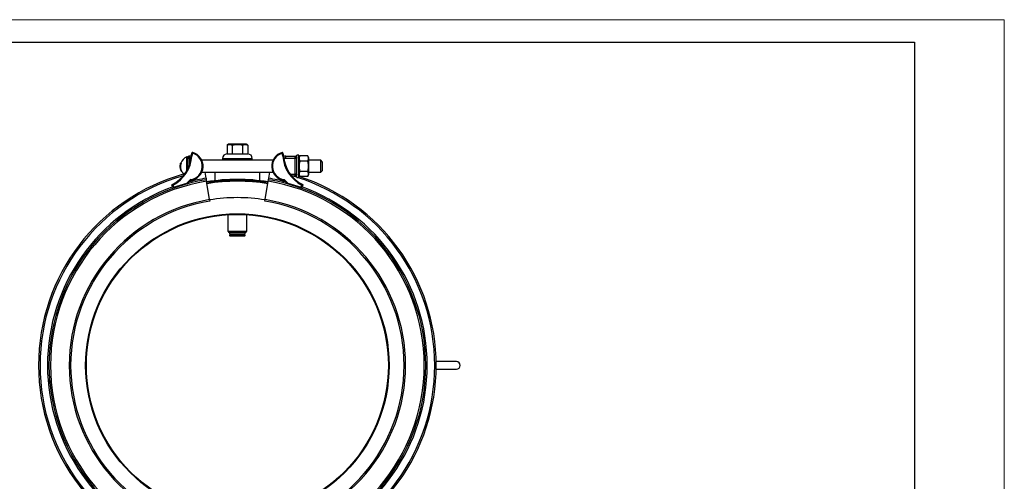
# Model space of a CAD drawing. Units: millimetres. Extents: x 0 to 420, y 0 to 297.
# Drawn here: x 200 to 420, y 194 to 297 of the extents above; entities that cross this region are included whole.
import ezdxf

# ---------------------------------------------------------------- set-up
doc = ezdxf.new("R2010")
doc.units = ezdxf.units.MM

# ---------------------------------------------------------------- blocks, each defined once
blk = doc.blocks.new('FRAME-2015-A3')
at = {"color": 7, "linetype": 'Continuous', "lineweight": 25}
for p, q in [((5, 292), (400, 292)), ((400, 292), (400, 67))]:
    blk.add_line(p, q, dxfattribs=at)

msp = doc.modelspace()

# ---------------------------------------------------------------- linework, layer by layer
at = {"color": 7, "linetype": 'Continuous', "lineweight": 18}
for p in [(0, 297), (420, 0)]:
    msp.add_line(p, (420, 297), dxfattribs=at)
at = {"color": 7, "linetype": 'Continuous', "lineweight": 25}
for p, q in [((247.05, 269.21), (246.7, 269.01)), ((246.7, 269.01), (246.7, 267.04)), ((249.01, 269.21), (247.05, 269.21)), ((247.85, 269.01), (247.85, 267.04)), ((248.3, 269.29), (248.3, 269.21)), ((248.3, 269.29), (250.13, 269.29)), ((250.97, 269.21), (249.01, 269.21)), ((250.13, 269.29), (250.13, 269.21)), ((250.16, 269.01), (250.16, 267.04)), ((251.32, 269.01), (250.97, 269.21)), ((251.32, 269.01), (251.32, 267.04)), ((238.28, 266.06), (237.95, 266.06)), ((237.95, 265.09), (237.95, 266.06)), ((238.7, 266.59), (238.84, 267.24)), ((239.01, 267.2), (238.84, 267.24)), ((239.01, 267.2), (238.87, 266.57)), ((239.01, 267.2), (239.05, 267.36)), ((256.95, 265.64), (241.07, 265.64)), ((245.68, 266.04), (245.68, 265.64)), ((246.68, 267.04), (251.34, 267.04)), ((252.34, 265.64), (252.34, 266.04)), ((258.97, 267.36), (259.01, 267.2)), ((259.17, 267.24), (259.01, 267.2)), ((259.15, 266.57), (259.01, 267.2)), ((259.17, 267.24), (259.32, 266.59)), ((259.82, 266.06), (259.82, 266.56)), ((259.82, 266.56), (261.9, 266.56)), ((261.9, 266.06), (259.82, 266.06)), ((261.9, 266.06), (261.9, 266.56)), ((261.9, 262.56), (261.9, 266.06)), ((262.24, 266.06), (261.9, 266.06)), ((262.74, 266.81), (262.24, 266.81)), ((262.24, 266.23), (262.24, 266.81)), ((262.24, 266.23), (262.24, 266.1)), ((262.24, 262.52), (262.24, 266.1)), ((262.74, 261.81), (262.74, 266.81)), ((262.95, 266.61), (262.74, 266.24)), ((262.95, 266.61), (262.95, 266.62)), ((264.69, 266.62), (262.95, 266.62)), ((264.69, 266.62), (264.69, 266.61)), ((264.9, 266.24), (264.69, 266.61)), ((264.9, 266.24), (264.9, 262.38)), ((267.62, 265.64), (264.9, 265.64)), ((267.95, 265.31), (267.62, 265.64)), ((267.62, 262.98), (267.62, 265.64)), ((236.23, 264.49), (236.21, 264.49)), ((236.22, 264.59), (236.22, 264.59)), ((236.25, 264.59), (236.22, 264.59)), ((236.26, 264.83), (236.31, 264.83)), ((236.3, 264.98), (236.4, 264.98)), ((236.49, 264.98), (236.4, 264.98)), ((237.95, 264.31), (237.95, 265.09)), ((237.95, 263.74), (237.95, 264.31)), ((264.69, 265.46), (262.95, 265.46)), ((267.95, 265.31), (267.95, 263.31)), ((236.62, 263.14), (236.52, 263.14)), ((238.62, 261.17), (238.6, 261.34)), ((241.07, 262.98), (256.95, 262.98)), ((242.02, 261.63), (241.8, 262.98)), ((242.02, 261.63), (242.08, 261.3)), ((242.08, 261.3), (242.13, 260.97)), ((244.01, 262.98), (244.01, 261.07)), ((254.01, 261.07), (254.01, 262.98)), ((255.89, 260.97), (255.94, 261.3)), ((255.94, 261.3), (256, 261.63)), ((256, 261.63), (256.22, 262.98)), ((259.42, 261.34), (259.4, 261.17)), ((261.9, 262.06), (261.17, 262.06)), ((261.9, 262.06), (261.9, 262.56)), ((262.24, 262.56), (261.9, 262.56)), ((262.18, 262.21), (262.24, 262.19)), ((262.24, 262.52), (262.24, 262.4)), ((262.24, 261.81), (262.24, 262.39)), ((262.24, 261.81), (262.74, 261.81)), ((262.74, 262.38), (262.95, 262.01)), ((264.69, 263.15), (262.95, 263.15)), ((264.69, 262), (262.95, 262)), ((264.69, 262.01), (264.9, 262.38)), ((264.9, 262.98), (267.62, 262.98)), ((267.62, 262.98), (267.95, 263.31)), ((234.63, 259.55), (234.43, 260.19)), ((234.63, 260.1), (234.79, 259.6)), ((234.79, 259.6), (234.63, 259.55)), ((234.79, 259.6), (237.77, 260.55)), ((234.84, 259.45), (234.79, 259.6)), ((237.82, 260.39), (234.84, 259.45)), ((237.77, 260.55), (238.4, 261.23)), ((237.82, 260.39), (237.77, 260.55)), ((237.89, 260.43), (237.77, 260.55)), ((238.52, 261.12), (237.89, 260.43)), ((238.52, 261.12), (238.4, 261.23)), ((242.82, 256.86), (242.13, 260.97)), ((255.2, 256.86), (255.89, 260.97)), ((259.62, 261.23), (259.5, 261.12)), ((260.13, 260.43), (259.5, 261.12)), ((259.62, 261.23), (260.25, 260.55)), ((260.25, 260.55), (260.13, 260.43)), ((260.25, 260.55), (260.2, 260.39)), ((263.18, 259.45), (260.2, 260.39)), ((260.25, 260.55), (263.23, 259.6)), ((263.23, 259.6), (263.18, 259.45)), ((263.23, 259.6), (263.38, 260.1)), ((263.38, 259.55), (263.23, 259.6)), ((263.59, 260.19), (263.38, 259.55)), ((242.82, 256.86), (242.88, 256.53)), ((255.14, 256.53), (255.2, 256.86)), ((246.89, 253.48), (246.89, 249.79)), ((251.13, 249.79), (251.13, 253.48)), ((246.89, 249.79), (247.14, 249.54)), ((246.89, 249.79), (251.13, 249.79)), ((249.01, 249.54), (247.14, 249.54)), ((247.26, 249.54), (247.26, 249.26)), ((247.26, 249.26), (249.01, 249.26)), ((247.26, 249.04), (247.26, 248.88)), ((250.76, 249.04), (247.26, 249.04)), ((247.26, 248.88), (247.43, 248.71)), ((247.26, 248.88), (249.01, 248.88)), ((247.43, 249.26), (247.43, 249.04)), ((250.59, 248.71), (247.43, 248.71)), ((250.88, 249.54), (249.01, 249.54)), ((249.01, 249.26), (250.76, 249.26)), ((249.01, 248.88), (250.76, 248.88)), ((250.59, 249.04), (250.59, 249.26)), ((250.59, 248.71), (250.76, 248.88)), ((250.76, 249.26), (250.76, 249.54)), ((250.76, 248.88), (250.76, 249.04)), ((250.88, 249.54), (251.13, 249.79)), ((290.88, 223.18), (290.88, 223.17)), ((297.84, 220.71), (293.33, 220.71)), ((293.33, 219.04), (297.84, 219.04)), ((207.14, 216.57), (207.14, 216.58))]:
    msp.add_line(p, q, dxfattribs=at)
at = {"color": 8, "linetype": 'Continuous', "lineweight": 25}
for p, q in [((237.73, 264.31), (237.73, 266.38)), ((238.28, 266.06), (238.28, 264.54)), ((245.68, 266.04), (252.34, 266.04)), ((237.73, 263.31), (237.73, 264.31)), ((260.77, 262.56), (261.9, 262.56)), ((262.24, 261.84), (261.52, 262.06))]:
    msp.add_line(p, q, dxfattribs=at)
at = {"color": 7, "linetype": 'Continuous', "lineweight": 25}
for radius in [33.83, 33.67]:
    msp.add_circle((249.01, 219.88), radius, dxfattribs=at)
for centre, radius, start, end in [((231.03, 267.09), 7.69, 296.2914, 356.2914), ((231.03, 267.09), 7.86, 297.3357, 356.1982), ((238.49, 264.31), 2.21, 110.351, 162.4504), ((237.78, 266.23), 0.167, 0, 110.351), ((238.28, 266.23), 0.333, 87.5081, 180), ((238.2, 264.31), 2.25, 77.2549, 87.5081), ((238.2, 264.31), 3, 277.6099, 74.3839), ((238.2, 264.31), 3.17, 277.6099, 74.3839), ((239.01, 267.2), 0.167, 74.3839, 167.5687), ((246.68, 266.04), 1, 90, 180), ((251.34, 266.04), 1, 0, 90), ((259.82, 264.31), 3.17, 105.6161, 262.3901), ((259.82, 264.31), 3, 105.6161, 262.3901), ((259.01, 267.2), 0.167, 12.4313, 105.6161), ((266.99, 267.09), 7.86, 183.8018, 242.6643), ((266.99, 267.09), 7.69, 183.7086, 243.7086), ((259.82, 264.31), 2.25, 90, 102.7451), ((261.9, 266.23), 0.333, 0, 90), ((238.49, 264.31), 2.29, 172.9061, 181.123), ((238.23, 264.36), 2.02, 176.3592, 186.0394), ((238.23, 264.31), 2.03, 181.1267, 190.8244), ((238.24, 264.23), 2.02, 162.6824, 182.3114), ((238.23, 264.31), 2.03, 171.8212, 174.9125), ((238.25, 264.17), 2.01, 156.4572, 210.7904), ((238.25, 264.23), 2.03, 188.6034, 198.5058), ((238.49, 264.31), 2.29, 163.1074, 166.9854), ((238.26, 264.17), 1.94, 155.4973, 212.1029), ((238.49, 264.31), 2.29, 198.4936, 210.5648), ((249.01, 219.88), 44.33, 105.5638, 254.4362), ((249.01, 219.88), 42, 99.5, 260.5), ((238.49, 264.31), 2.21, 211.8488, 234.4781), ((238.64, 261.01), 0.333, 97.6099, 137.5687), ((249.01, 219.88), 41.5, 80.5, 99.5), ((249.01, 219.88), 42, 279.5, 80.5), ((259.38, 261.01), 0.333, 42.4313, 82.3901), ((261.9, 262.39), 0.333, 270, 0), ((249.01, 219.88), 44.33, 288.0354, 71.9646), ((249.01, 219.88), 41.67, 99.5, 260.5), ((234.79, 259.6), 0.167, 197.5687, 287.5687), ((237.77, 260.55), 0.167, 287.5687, 317.5687), ((238.64, 261.01), 0.167, 97.6099, 137.5687), ((249.01, 219.88), 41.33, 80.5, 99.5), ((249.01, 219.88), 41.67, 279.5, 80.5), ((259.38, 261.01), 0.167, 42.4313, 82.3901), ((260.25, 260.55), 0.167, 222.4313, 252.4313), ((263.23, 259.6), 0.167, 252.4313, 342.4313), ((249.01, 219.88), 37.5, 99.5, 260.5), ((249.01, 219.88), 37.42, 80.5, 99.5), ((249.01, 219.88), 37.5, 279.5, 80.5), ((249.01, 219.88), 37.17, 99.5, 260.5), ((249.01, 219.88), 37.17, 279.5, 80.5), ((297.84, 219.88), 0.833, 270, 90)]:
    msp.add_arc(centre, radius, start, end, dxfattribs=at)
at = {"color": 8, "linetype": 'Continuous', "lineweight": 25}
for centre, radius, start, end in [((238.2, 264.31), 1.75, 75.3769, 87.2706), ((259.82, 264.31), 1.75, 90, 104.6231), ((249.01, 219.88), 44, 105.8901, 254.1099), ((249.01, 219.88), 42.33, 99.5, 104.7343), ((249.01, 219.88), 42.33, 75.2657, 80.5), ((249.01, 219.88), 44, 287.6236, 72.3764), ((249.01, 219.88), 42.33, 109.9076, 250.0924), ((249.01, 219.88), 41.08, 80.5, 99.5), ((249.01, 219.88), 42.33, 289.9076, 70.0924)]:
    msp.add_arc(centre, radius, start, end, dxfattribs=at)
at = {"color": 7, "linetype": 'Continuous', "lineweight": 25}
for points, knots in [([(246.7, 269.01), (246.75, 269.04), (246.85, 269.09), (246.99, 269.14), (247.11, 269.17), (247.21, 269.19), (247.33, 269.19), (247.45, 269.17), (247.59, 269.14), (247.72, 269.08), (247.81, 269.03), (247.85, 269.01)], [0, 0, 0, 0, 0.1323001, 0.2645628, 0.3547011, 0.4449084, 0.5350298, 0.6502138, 0.7654158, 0.8826966, 1, 1, 1, 1]), ([(247.85, 269.01), (247.92, 269.03), (248.06, 269.07), (248.27, 269.11), (248.48, 269.15), (248.72, 269.18), (248.98, 269.19), (249.28, 269.18), (249.58, 269.15), (249.87, 269.09), (250.07, 269.04), (250.16, 269.01)], [0, 0, 0, 0, 0.090791, 0.181731, 0.273248, 0.365023, 0.489262, 0.614369, 0.742012, 0.870392, 1, 1, 1, 1]), ([(250.16, 269.01), (250.21, 269.04), (250.31, 269.09), (250.45, 269.14), (250.57, 269.17), (250.68, 269.19), (250.79, 269.19), (250.92, 269.17), (251.05, 269.14), (251.19, 269.08), (251.27, 269.03), (251.32, 269.01)], [0, 0, 0, 0, 0.1323, 0.264563, 0.354701, 0.444908, 0.53503, 0.650214, 0.765416, 0.882697, 1, 1, 1, 1]), ([(237.95, 266.06), (237.95, 266.07), (237.95, 266.1), (237.95, 266.15), (237.95, 266.18), (237.95, 266.21), (237.95, 266.22), (237.95, 266.23), (237.95, 266.23)], [0, 0, 0, 0, 0.152617, 0.367528, 0.502281, 0.716668, 0.93106, 1, 1, 1, 1]), ([(238.3, 266.56), (238.3, 266.56), (238.3, 266.56), (238.3, 266.54), (238.3, 266.51), (238.3, 266.47), (238.29, 266.41), (238.29, 266.34), (238.29, 266.26), (238.29, 266.19), (238.29, 266.12), (238.28, 266.08), (238.28, 266.06)], [0, 0, 0, 0, 0.068794, 0.174606, 0.283485, 0.389271, 0.498123, 0.632521, 0.738509, 0.847579, 0.923243, 1, 1, 1, 1]), ([(238.87, 266.57), (238.87, 266.57), (238.85, 266.57), (238.82, 266.57), (238.78, 266.58), (238.74, 266.58), (238.71, 266.59), (238.7, 266.59), (238.7, 266.59)], [0, 0, 0, 0, 0.010424, 0.143238, 0.358008, 0.572189, 0.78609, 1, 1, 1, 1]), ([(259.32, 266.59), (259.31, 266.59), (259.31, 266.59), (259.28, 266.58), (259.24, 266.58), (259.19, 266.57), (259.16, 266.57), (259.15, 266.57), (259.15, 266.57)], [0, 0, 0, 0, 0.21391, 0.427811, 0.641992, 0.856762, 0.989576, 1, 1, 1, 1]), ([(262.95, 266.62), (262.92, 266.57), (262.87, 266.47), (262.82, 266.33), (262.78, 266.18), (262.77, 266.03), (262.78, 265.89), (262.81, 265.77), (262.85, 265.67), (262.89, 265.56), (262.93, 265.49), (262.95, 265.46)], [0, 0, 0, 0, 0.1304031, 0.2548546, 0.3799216, 0.5072959, 0.6356092, 0.7261276, 0.8169147, 0.9083731, 1, 1, 1, 1]), ([(264.69, 265.46), (264.7, 265.49), (264.74, 265.56), (264.79, 265.66), (264.83, 265.77), (264.85, 265.89), (264.87, 266.03), (264.86, 266.17), (264.82, 266.32), (264.77, 266.47), (264.71, 266.57), (264.69, 266.62)], [0, 0, 0, 0, 0.090636, 0.18142, 0.272776, 0.36439, 0.48859, 0.613657, 0.741258, 0.869597, 1, 1, 1, 1]), ([(262.95, 265.46), (262.92, 265.36), (262.87, 265.16), (262.82, 264.88), (262.79, 264.64), (262.77, 264.43), (262.77, 264.2), (262.79, 263.95), (262.82, 263.68), (262.88, 263.41), (262.93, 263.24), (262.95, 263.15)], [0, 0, 0, 0, 0.1323, 0.264563, 0.354701, 0.444908, 0.53503, 0.650214, 0.765416, 0.882697, 1, 1, 1, 1]), ([(264.69, 263.15), (264.71, 263.25), (264.77, 263.45), (264.82, 263.72), (264.85, 263.96), (264.86, 264.17), (264.87, 264.4), (264.85, 264.65), (264.81, 264.92), (264.76, 265.19), (264.71, 265.37), (264.69, 265.46)], [0, 0, 0, 0, 0.1323001, 0.2645628, 0.3547011, 0.4449084, 0.5350298, 0.6502138, 0.7654158, 0.8826966, 1, 1, 1, 1]), ([(262.95, 263.15), (262.92, 263.1), (262.87, 263), (262.82, 262.87), (262.79, 262.77), (262.78, 262.69), (262.77, 262.61), (262.77, 262.52), (262.79, 262.4), (262.82, 262.27), (262.88, 262.13), (262.93, 262.05), (262.95, 262)], [0, 0, 0, 0, 0.132021, 0.264557, 0.331921, 0.399282, 0.467161, 0.535039, 0.649915, 0.765421, 0.882516, 1, 1, 1, 1]), ([(264.69, 262), (264.71, 262.05), (264.77, 262.15), (264.82, 262.28), (264.84, 262.38), (264.86, 262.46), (264.86, 262.54), (264.86, 262.63), (264.85, 262.75), (264.81, 262.88), (264.76, 263.02), (264.71, 263.1), (264.69, 263.15)], [0, 0, 0, 0, 0.132021, 0.264557, 0.331921, 0.399282, 0.467161, 0.535039, 0.649915, 0.765421, 0.882516, 1, 1, 1, 1]), ([(234.63, 260.1), (234.63, 260.11), (234.61, 260.11), (234.58, 260.13), (234.54, 260.15), (234.5, 260.16), (234.46, 260.18), (234.44, 260.19), (234.43, 260.19), (234.43, 260.19)], [0, 0, 0, 0, 0.003504, 0.22468, 0.355745, 0.490286, 0.69471, 0.847066, 1, 1, 1, 1]), ([(263.59, 260.19), (263.58, 260.19), (263.58, 260.19), (263.56, 260.18), (263.52, 260.16), (263.48, 260.15), (263.44, 260.13), (263.41, 260.11), (263.38, 260.11), (263.38, 260.1)], [0, 0, 0, 0, 0.1529336, 0.3052892, 0.509713, 0.6406391, 0.7753207, 0.9964964, 1, 1, 1, 1]), ([(290.85, 223.58), (290.85, 223.58), (290.85, 223.58), (290.85, 223.57), (290.85, 223.57), (290.85, 223.56), (290.85, 223.54), (290.85, 223.52), (290.85, 223.5), (290.85, 223.49)], [0, 0, 0, 0, 0.118695, 0.21379, 0.320822, 0.475776, 0.641488, 0.851598, 1, 1, 1, 1]), ([(290.85, 223.49), (290.85, 223.49), (290.85, 223.49), (290.85, 223.49), (290.85, 223.48), (290.85, 223.48), (290.86, 223.46), (290.86, 223.45), (290.86, 223.43), (290.86, 223.41), (290.86, 223.38), (290.87, 223.33), (290.87, 223.29), (290.87, 223.25), (290.88, 223.22), (290.88, 223.19), (290.88, 223.17), (290.88, 223.16)], [0, 0, 0, 0, 0.045992, 0.082839, 0.125035, 0.187532, 0.250035, 0.312541, 0.375062, 0.439307, 0.500098, 0.623699, 0.749871, 0.812491, 0.874929, 0.93746, 1, 1, 1, 1]), ([(207.17, 216.26), (207.17, 216.26), (207.17, 216.26), (207.17, 216.26), (207.16, 216.27), (207.16, 216.28), (207.16, 216.29), (207.16, 216.31), (207.16, 216.33), (207.16, 216.35), (207.16, 216.38), (207.15, 216.42), (207.15, 216.46), (207.14, 216.5), (207.14, 216.53), (207.14, 216.56), (207.14, 216.58), (207.14, 216.59)], [0, 0, 0, 0, 0.045992, 0.082839, 0.125035, 0.187532, 0.250035, 0.312541, 0.375062, 0.439307, 0.500098, 0.623699, 0.749871, 0.812491, 0.874929, 0.93746, 1, 1, 1, 1]), ([(207.17, 216.17), (207.17, 216.17), (207.17, 216.17), (207.17, 216.18), (207.17, 216.18), (207.17, 216.19), (207.17, 216.21), (207.17, 216.23), (207.17, 216.25), (207.17, 216.26)], [0, 0, 0, 0, 0.118695, 0.21379, 0.320822, 0.475776, 0.641488, 0.851598, 1, 1, 1, 1])]:
    msp.add_open_spline(points, degree=3, knots=knots, dxfattribs=at)

# ---------------------------------------------------------------- block references
at = {"color": 7, "linetype": 'Continuous'}
msp.add_blockref('FRAME-2015-A3', (0, 0), dxfattribs=at)

doc.saveas('drawing.dxf')
